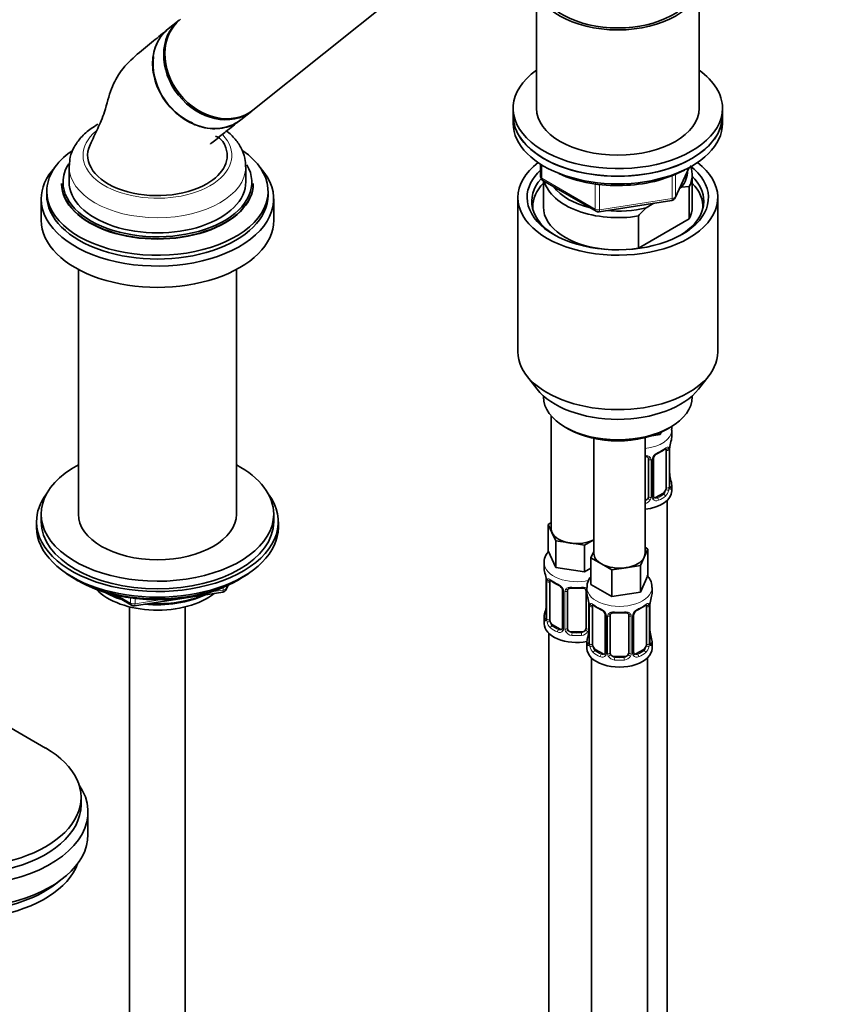
# Model space of a CAD drawing. Units: millimetres. Extents: x 0 to 2447, y 0 to 2755.
# Drawn here: x 1989 to 2167, y 638 to 850 of the extents above; entities that cross this region are included whole.
import ezdxf
from ezdxf import colors
from ezdxf.entities.mleader import LeaderData, LeaderLine
from ezdxf.math import Vec2, Vec3

# ---------------------------------------------------------------- set-up
doc = ezdxf.new("R2010")
doc.units = ezdxf.units.MM
doc.layers.add('DV6_Défaut', color=7, linetype='Continuous')
doc.layers.add('Défaut', color=7, linetype='Continuous')

# ---------------------------------------------------------------- blocks, each defined once
blk = doc.blocks.new('_DOT')
at = {"color": 0}
blk.add_line((0, 0), (-1, 0), dxfattribs=at)
at = {"color": 0, "const_width": 0.333}
blk.add_lwpolyline([(-0.1665, 0, 1), (0.1665, 0, 1)], format="xyb", close=True, dxfattribs=at)
blk = doc.blocks.new('SE5')
at = {"layer": 'DV6_Défaut', "color": 7, "linetype": 'Continuous', "lineweight": 35}
for p, q in [((2038.71, 830.59), (2092.01, 873.16)), ((2099.65, 857.91), (2099.65, 830.97)), ((2134.65, 830.97), (2134.65, 857.91)), ((2022.84, 849.9), (2020.47, 848.02)), ((2036.08, 828.48), (2038.44, 830.37)), ((2094.65, 830.97), (2094.65, 829.34)), ((2139.65, 829.34), (2139.65, 830.97)), ((2094.65, 829.34), (2094.65, 827.7)), ((2139.65, 827.7), (2139.65, 829.34)), ((1999.16, 818.4), (1999.16, 815.13)), ((2037.16, 815.13), (2037.16, 818.4)), ((2100.54, 818.94), (2100.54, 816.31)), ((2129.49, 811.7), (2132.51, 818.21)), ((2101.04, 815.44), (2112.47, 808.84)), ((2101.15, 815.37), (2101.15, 809.74)), ((2133.15, 809.74), (2133.15, 816.68)), ((1994.36, 813.09), (1994.36, 812.27)), ((1997.56, 814.8), (1997.56, 814.72)), ((2038.76, 814.72), (2038.76, 814.8)), ((2041.96, 812.27), (2041.96, 813.09)), ((2130.86, 813.98), (2130.44, 813.73)), ((2132.53, 814.13), (2130.86, 813.98)), ((2132.53, 807.19), (2132.53, 814.13)), ((1993.16, 811.46), (1993.16, 806.88)), ((2043.16, 806.88), (2043.16, 811.46)), ((2095.65, 811.78), (2095.65, 778.57)), ((2113.12, 808.72), (2128.74, 811.13)), ((2138.65, 778.57), (2138.65, 811.78)), ((2124.9, 810.54), (2123.25, 809.58)), ((2121.58, 807.8), (2121.58, 800.86)), ((2121.58, 800.86), (2132.53, 807.19)), ((2001.16, 796.3), (2001.16, 743.69)), ((2035.16, 743.69), (2035.16, 796.3)), ((1838.55, 783.2), (1994.12, 693.39)), ((2097.53, 773.51), (2099.81, 770.56)), ((2134.5, 770.56), (2136.78, 773.51)), ((2101.15, 769.12), (2101.15, 768.92)), ((2133.15, 768.92), (2133.15, 769.12)), ((2102.82, 764.82), (2102.82, 740.54)), ((2105.84, 762.38), (2106.55, 761.98)), ((2127.76, 761.98), (2128.47, 762.38)), ((2126.24, 760.81), (2124.46, 760.54)), ((2126.47, 761.31), (2126.24, 760.81)), ((2126.24, 761.21), (2126.24, 760.81)), ((2128.75, 760.27), (2128.75, 761.77)), ((2112.01, 759.96), (2112.01, 735.24)), ((2123.01, 735.24), (2123.01, 760.13)), ((2127.55, 757.41), (2127.55, 749.35)), ((2128.3, 749.68), (2128.3, 757.74)), ((2123.75, 755.54), (2123.75, 747.48)), ((2124.8, 747.57), (2124.8, 755.63)), ((2128.35, 751.93), (2128.34, 751.99)), ((2128.75, 748.71), (2128.75, 749.92)), ((2126.84, 748.12), (2125.43, 747.3)), ((2127.75, 521.72), (2127.75, 746.63)), ((1993.16, 743.69), (1993.16, 742.05)), ((2043.16, 742.05), (2043.16, 743.69)), ((1992.16, 742.05), (1992.16, 740.83)), ((2044.16, 740.83), (2044.16, 742.05)), ((2102.18, 741.49), (2102.82, 741.86)), ((2103, 739.72), (2102.18, 741.49)), ((2102.18, 741.49), (2102.18, 735.78)), ((2103.82, 737.95), (2103, 739.72)), ((2106.89, 737.48), (2103.82, 737.95)), ((2103.82, 737.95), (2103.82, 732.23)), ((2109.96, 737), (2106.89, 737.48)), ((2112.01, 738.18), (2109.96, 737)), ((2109.96, 737), (2109.96, 731.29)), ((2103.82, 732.23), (2102.18, 735.78)), ((2111.37, 734.29), (2112.01, 735.65)), ((2123.64, 736.18), (2122.82, 734.41)), ((2123.01, 736.55), (2123.64, 736.18)), ((2123.64, 736.18), (2123.64, 730.47)), ((2101.32, 733.19), (2101.32, 731.95)), ((2113.62, 732.99), (2111.37, 734.29)), ((2111.37, 734.29), (2111.37, 728.57)), ((2115.86, 731.69), (2113.62, 732.99)), ((2122, 732.64), (2118.93, 732.17)), ((2122.82, 734.41), (2122, 732.64)), ((2122, 732.64), (2122, 726.93)), ((2109.96, 731.29), (2103.82, 732.23)), ((2111.37, 732.1), (2109.96, 731.29)), ((2118.93, 732.17), (2115.86, 731.69)), ((2115.86, 731.69), (2115.86, 725.98)), ((2000.48, 729.68), (2001.08, 729.33)), ((2035.24, 729.33), (2035.84, 729.68)), ((2101.72, 729.93), (2101.72, 729.87)), ((2101.77, 729.42), (2101.77, 721.36)), ((2102.52, 721.03), (2102.52, 729.09)), ((2115.86, 725.98), (2111.37, 728.57)), ((2123.64, 730.47), (2122, 726.93)), ((2008.67, 726.37), (2012.58, 724.12)), ((2013.23, 723.99), (2032.19, 726.93)), ((2032.95, 727.49), (2033.34, 728.35)), ((2105.26, 727.32), (2105.26, 719.25)), ((2106.32, 719.16), (2106.32, 727.23)), ((2110.32, 727.23), (2110.32, 719.16)), ((2110.51, 727.89), (2110.51, 726.64)), ((2122, 726.93), (2115.86, 725.98)), ((2124.51, 726.64), (2124.51, 727.89)), ((2110.91, 724.63), (2110.92, 724.57)), ((2012.16, 723.75), (2012.16, 183.08)), ((2024.16, 183.08), (2024.16, 723.75)), ((2110.96, 724.12), (2110.96, 716.05)), ((2111.71, 715.72), (2111.71, 723.78)), ((2123.31, 723.78), (2123.31, 715.72)), ((2124.06, 716.05), (2124.06, 724.12)), ((2101.32, 721.6), (2101.32, 720.13)), ((2114.45, 722.01), (2114.45, 713.95)), ((2115.51, 713.86), (2115.51, 721.92)), ((2119.51, 721.92), (2119.51, 713.86)), ((2120.56, 713.95), (2120.56, 722.01)), ((2102.32, 718.05), (2102.32, 471.92)), ((2104.64, 718.99), (2103.22, 719.8)), ((2109.32, 718.35), (2107.32, 718.35)), ((2124.11, 718.31), (2124.1, 718.37)), ((2110.51, 716.29), (2110.51, 714.82)), ((2124.51, 714.82), (2124.51, 716.29)), ((2113.83, 713.68), (2112.42, 714.5)), ((2122.6, 714.5), (2121.18, 713.68)), ((2111.51, 712.74), (2111.51, 466.61)), ((2118.51, 713.04), (2116.51, 713.04)), ((2123.51, 466.61), (2123.51, 712.74)), ((2001.73, 681.14), (2001.73, 682.78)), ((2003.23, 674.77), (2003.23, 679.67)), ((1996.35, 664.19), (1997.71, 665.23))]:
    blk.add_line(p, q, dxfattribs=at)
at = {"layer": 'DV6_Défaut', "color": 7, "linetype": 'Continuous', "lineweight": 18}
for p, q in [((2100.83, 818.76), (2100.83, 815.9)), ((2129.55, 811.97), (2132.42, 818.16)), ((2100.83, 815.9), (2112.26, 809.3)), ((2128.84, 811.56), (2128.84, 816.48)), ((2129.55, 816.79), (2129.55, 811.97)), ((2112.26, 809.3), (2112.26, 814.73)), ((2113.23, 814.58), (2113.23, 809.15)), ((2113.23, 809.15), (2128.84, 811.56)), ((2128.16, 757.5), (2128.16, 749.44)), ((2128.27, 749.59), (2128.27, 757.66)), ((2124.29, 755.36), (2124.29, 747.29)), ((2124.56, 747.36), (2124.56, 755.42)), ((2126.84, 748.12), (2127.07, 747.99)), ((2125.43, 747.3), (2125.66, 747.17)), ((2101.79, 729.34), (2101.79, 721.28)), ((2101.91, 721.12), (2101.91, 729.18)), ((2029.77, 726.97), (2032.3, 727.36)), ((2032.3, 727.36), (2032.3, 727.89)), ((2033.01, 727.77), (2033.26, 728.31)), ((2033.01, 728.2), (2033.01, 727.77)), ((2105.5, 727.11), (2105.5, 719.04)), ((2105.77, 718.98), (2105.77, 727.04)), ((2009.65, 726.14), (2012.37, 724.57)), ((2012.37, 724.57), (2012.37, 725.66)), ((2013.34, 725.53), (2013.34, 724.42)), ((2013.34, 724.42), (2018.7, 725.25)), ((2110.86, 724.97), (2110.86, 718.98)), ((2110.99, 724.03), (2110.99, 715.97)), ((2111.1, 715.81), (2111.1, 723.87)), ((2123.92, 723.87), (2123.92, 715.81)), ((2124.03, 715.97), (2124.03, 724.03)), ((2114.69, 721.8), (2114.69, 713.74)), ((2114.97, 713.67), (2114.97, 721.73)), ((2120.05, 721.73), (2120.05, 713.67)), ((2120.32, 713.74), (2120.32, 721.8)), ((2103.22, 719.8), (2103, 719.67)), ((2104.64, 718.99), (2104.41, 718.86)), ((2107.32, 718.35), (2107.32, 718.16)), ((2109.32, 718.35), (2109.32, 718.16)), ((2112.42, 714.5), (2112.19, 714.36)), ((2113.83, 713.68), (2113.6, 713.55)), ((2121.18, 713.68), (2121.41, 713.55)), ((2122.6, 714.5), (2122.83, 714.36)), ((2116.51, 713.04), (2116.51, 712.85)), ((2118.51, 713.04), (2118.51, 712.85))]:
    blk.add_line(p, q, dxfattribs=at)
at = {"layer": 'DV6_Défaut', "color": 7, "linetype": 'Continuous', "lineweight": 35}
for centre, radius, start, end in [((2118.04, 843.46), 29.07, 270.2343, 297.507), ((2101.54, 816.31), 1, 180, 240), ((2116.62, 844.4), 30.06, 246.111, 272.9241), ((2128.59, 812.12), 1, 278.794, 335.1039), ((2112.97, 809.71), 1, 240, 278.794), ((2148.66, 784.08), 36.01, 134.9, 138.7843), ((2130.97, 757.74), 2.67, 168.932, 179.9375), ((2142.92, 755.46), 14.86, 163.606, 169.2521), ((2125.47, 755.64), 0.667, 148.6067, 180.2877), ((2126.51, 755.16), 1.81, 112.8086, 152.8397), ((2123.28, 762.94), 6.62, 292.4857, 307.5844), ((2123.46, 755.63), 0.279, 347.4178, 41.0384), ((2130.43, 752.39), 2.12, 178.7785, 190.8011), ((2142.92, 754.72), 14.86, 190.7479, 196.394), ((2129.37, 749.6), 1.07, 175.8806, 178.2217), ((2129.27, 749.63), 0.966, 179.2798, 194.3041), ((2125.09, 747.52), 0.277, 168.7827, 220.2984), ((2087.14, 727.14), 14.86, 10.7478, 16.3941), ((2099.64, 729.48), 2.12, 358.7776, 10.7996), ((2106.81, 734.66), 6.66, 232.4652, 247.4647), ((2103.54, 726.8), 1.84, 28.0921, 67.2403), ((2032.04, 727.92), 1, 278.794, 335.1039), ((2104.61, 727.33), 0.654, 359.0726, 31.3054), ((2108.32, 739.59), 11.85, 264.9868, 275.0132), ((2110.03, 727.31), 0.279, 347.4178, 41.0384), ((2096.34, 721.84), 14.86, 10.7478, 16.3941), ((2108.83, 724.17), 2.12, 358.7776, 10.7996), ((2126.73, 724.11), 2.67, 168.932, 179.9375), ((2138.68, 721.84), 14.86, 163.606, 169.2521), ((2013.08, 724.98), 1, 240, 278.794), ((2087.14, 726.41), 14.86, 343.6059, 349.2522), ((2099.1, 724.13), 2.67, 348.931, 359.9369), ((2116, 729.36), 6.66, 232.4652, 247.4647), ((2112.74, 721.5), 1.84, 28.0921, 67.2403), ((2113.8, 722.02), 0.654, 359.0726, 31.3054), ((2117.51, 734.28), 11.85, 264.9868, 275.0132), ((2119.22, 722), 0.279, 347.4178, 41.0384), ((2121.23, 722.01), 0.667, 148.6067, 180.2877), ((2122.27, 721.54), 1.81, 112.8086, 152.8397), ((2119.04, 729.32), 6.62, 292.4857, 307.5844), ((2100.77, 721.32), 0.997, 345.5609, 2.5986), ((2105.04, 719.08), 0.165, 277.5352, 340.7121), ((2096.34, 721.1), 14.86, 343.6059, 349.2522), ((2108.29, 718.82), 2.67, 348.931, 359.9369), ((2126.18, 718.77), 2.12, 178.7785, 190.8011), ((2138.68, 721.1), 14.86, 190.7479, 196.394), ((2109.96, 716.01), 0.997, 345.5609, 2.5986), ((2125.13, 715.98), 1.07, 175.8806, 178.2217), ((2125.02, 716), 0.966, 179.2798, 194.3041), ((2114.23, 713.77), 0.165, 277.5352, 340.7121), ((2120.84, 713.9), 0.277, 168.7827, 220.2984)]:
    blk.add_arc(centre, radius, start, end, dxfattribs=at)
at = {"layer": 'DV6_Défaut', "color": 7, "linetype": 'Continuous', "lineweight": 18}
for centre, radius, start, end in [((2131.82, 757.62), 3.55, 170.0079, 179.3454), ((2125.73, 755.4), 1.16, 151.7186, 178.9861), ((2126.87, 754.71), 2.5, 113.0004, 150.18), ((2127.06, 757.54), 1.1, 357.6841, 19.526), ((2123.51, 755.37), 0.785, 359.1311, 35.0336), ((2129.56, 749.55), 1.29, 178.1771, 196.676), ((2125.81, 749.21), 2.32, 313.1842, 351.2464), ((2125.27, 749.46), 2.89, 348.0493, 359.4931), ((2122.58, 747.67), 1.2, 291.0983, 333.3802), ((2122.66, 747.64), 1.72, 281.6099, 329.7127), ((2123.19, 747.31), 1.1, 330.5042, 359.168), ((2125.34, 747.35), 0.779, 178.9659, 214.7127), ((2125.45, 747.52), 0.972, 219.7872, 297.134), ((2125.37, 747.85), 0.735, 240.7157, 292.8078), ((2098.24, 729.3), 3.55, 0.6583, 9.9884), ((2103.01, 729.23), 1.11, 160.4927, 182.2972), ((2103.2, 726.4), 2.5, 29.8198, 66.9998), ((2104.34, 727.09), 1.16, 1.0203, 28.275), ((2106.56, 727.05), 0.785, 144.9712, 180.8641), ((2107.43, 723.99), 3.55, 0.6583, 9.9884), ((2112.2, 723.92), 1.11, 160.4927, 182.2972), ((2122.81, 723.92), 1.1, 357.6841, 19.526), ((2127.58, 723.99), 3.55, 170.0079, 179.3454), ((2112.39, 721.09), 2.5, 29.8198, 66.9998), ((2113.53, 721.78), 1.16, 1.0203, 28.275), ((2115.75, 721.75), 0.785, 144.9712, 180.8641), ((2119.26, 721.75), 0.785, 359.1311, 35.0336), ((2121.48, 721.78), 1.16, 151.7186, 178.9861), ((2122.63, 721.09), 2.5, 113.0004, 150.18), ((2100.5, 721.24), 1.29, 343.3385, 1.8084), ((2104.8, 721.14), 2.89, 180.5093, 191.9483), ((2104.26, 720.9), 2.32, 188.7542, 226.8152), ((2104.62, 719.21), 0.972, 242.8666, 320.2121), ((2104.69, 719.55), 0.746, 247.8303, 300.2938), ((2104.72, 719.03), 0.779, 325.2937, 1.0277), ((2106.87, 718.99), 1.1, 180.837, 209.4908), ((2107.4, 719.32), 1.72, 210.2871, 265.0453), ((2107.49, 719.36), 1.21, 206.8319, 261.5389), ((2109.14, 719.35), 1.2, 278.249, 333.3802), ((2109.23, 719.32), 1.72, 274.9548, 329.7127), ((2109.76, 718.99), 1.1, 330.5042, 359.168), ((2109.69, 715.93), 1.29, 343.3385, 1.8084), ((2113.99, 715.84), 2.89, 180.5093, 191.9483), ((2121.02, 715.84), 2.89, 348.0493, 359.4931), ((2125.32, 715.93), 1.29, 178.1771, 196.676), ((2113.45, 715.59), 2.32, 188.7542, 226.8152), ((2113.88, 714.24), 0.746, 247.8303, 300.2938), ((2113.91, 713.72), 0.779, 325.2937, 1.0277), ((2116.06, 713.69), 1.1, 180.837, 209.4908), ((2118.95, 713.69), 1.1, 330.5042, 359.168), ((2121.1, 713.72), 0.779, 178.9659, 214.7127), ((2121.13, 714.23), 0.735, 240.7157, 292.8078), ((2121.57, 715.59), 2.32, 313.1842, 351.2464), ((2113.81, 713.9), 0.972, 242.8666, 320.2121), ((2116.6, 714.02), 1.72, 210.2871, 265.0453), ((2116.69, 714.05), 1.21, 206.8319, 261.5389), ((2118.34, 714.04), 1.2, 278.249, 333.3802), ((2118.42, 714.02), 1.72, 274.9548, 329.7127), ((2121.21, 713.9), 0.972, 219.7872, 297.134)]:
    blk.add_arc(centre, radius, start, end, dxfattribs=at)
at = {"layer": 'DV6_Défaut', "color": 7, "linetype": 'Continuous', "lineweight": 35}
for centre, major_axis, ratio, start_param, end_param in [((2117.15, 857.91), (17.5, 0), 0.57735, 3.141593, 6.283185), ((2117.15, 857.91), (16.75, 0), 0.57735, 3.218183, 6.206595), ((2030.64, 840.13), (7.8, -9.77), 0.81339, 3.141593, 6.283185), ((2030.91, 840.35), (7.8, -9.77), 0.81339, 3.141593, 6.283185), ((2028.28, 838.25), (-7.8, 9.77), 0.81339, 0, 3.141593), ((2028.19, 838.18), (7.68, -9.61), 0.81339, 3.78776, 5.282448), ((2117.15, 830.97), (22.5, 0), 0.57735, 2.461919, 6.283185), ((2117.15, 830.97), (22.5, 0), 0.57735, 0, 0.679674), ((2117.15, 830.97), (17.5, 0), 0.57735, 3.141593, 6.283185), ((2117.15, 829.34), (22.5, 0), 0.57735, 3.141593, 6.283185), ((2117.15, 829.34), (-22.5, 0), 0.57735, 0, 3.141593), ((2117.15, 827.7), (-22.5, 0), 0.57735, 0, 3.141593), ((2018.16, 813.09), (-23.8, 0), 0.57735, 5.593579, 6.283185), ((2018.16, 813.09), (-23.8, 0), 0.57735, 0, 3.829598), ((2018.16, 820.84), (15, 0), 0.57735, 2.878046, 5.497787), ((2018.16, 820.84), (-15, 0), 0.57735, 2.356194, 3.396059), ((2018.16, 811.46), (-25, 0), 0.57735, 5.793158, 6.283185), ((2018.16, 811.46), (-25, 0), 0.57735, 0, 3.63162), ((2018.16, 815.05), (-20.3, 0), 0.57735, 5.935442, 6.283185), ((2018.16, 815.05), (-20.3, 0), 0.57735, 0, 3.467119), ((2018.16, 818.4), (-19, 0), 0.57735, 6.259977, 6.283185), ((2117.15, 811.78), (-21.5, 0), 0.57735, 5.634393, 6.283185), ((2117.15, 811.78), (-21.5, 0), 0.57735, 0, 3.790385), ((2117.15, 811.78), (-19.5, 0), 0.57735, 0, 3.790727), ((2117.15, 811.78), (-19.5, 0), 0.57735, 5.732278, 6.283185), ((2117.15, 817.5), (-15, 0), 0.57735, 2.723403, 3.134557), ((2117.15, 816.68), (-16, 0), 0.57735, 2.861555, 3.335229), ((2117.15, 810.97), (18.5, 0), 0.57735, 2.670494, 3.900316), ((2117.15, 816.68), (16, 0), 0.57735, 3.295483, 4.992427), ((2117.15, 810.97), (18.5, 0), 0.57735, 0, 0.525915), ((2018.16, 814.8), (-20.6, 0), 0.57735, 0, 3.141593), ((2018.16, 814.72), (-20.6, 0), 0.57735, 0, 3.141593), ((2018.16, 815.13), (-19, 0), 0.57735, 0, 3.141593), ((2117.15, 809.74), (-18.3, 0), 0.57735, 5.776416, 6.283185), ((2117.15, 817.5), (15, 0), 0.57735, 3.544169, 4.309813), ((2117.15, 809.74), (-18.3, 0), 0.57735, 3.104748, 3.648362), ((2018.16, 812.27), (-23.8, 0), 0.57735, 0, 3.141593), ((2117.15, 810.97), (18.5, 0), 0.57735, 5.524462, 6.283185), ((2117.15, 809.74), (-18.3, 0), 0.57735, 0, 0.036845), ((2117.15, 809.74), (16, 0), 0.57735, 3.141593, 4.555639), ((2117.15, 817.5), (15, 0), 0.57735, 4.545696, 5.130579), ((2117.15, 809.74), (-16, 0), 0.57735, 2.861555, 3.141593), ((2018.16, 806.88), (-25, 0), 0.57735, 0, 3.141593), ((2117.15, 809.74), (16, 0), 0.57735, 4.869139, 4.992427), ((2117.15, 778.57), (-21.5, 0), 0.57735, 0, 3.141593), ((2117.15, 775.04), (19, 0), 0.57735, 3.562127, 5.862651), ((2117.15, 768.92), (16, 0), 0.57735, 3.141593, 6.283185), ((2117.15, 768.1), (-15, 0), 0.57735, 0.785398, 2.356194), ((2121.75, 760.27), (-7, 0), 0.57735, 2.989492, 3.141593), ((2127.95, 758.31), (-0.395, 0.063), 0.166114, 2.853764, 3.184441), ((2125.66, 757.19), (-0.156, 0.368), 0.483207, 3.140226, 3.992305), ((2126.84, 757), (0.5, 0.866), 0.57735, 5.497787, 5.9443), ((2018.16, 743.69), (25, 0), 0.57735, 2.318559, 6.283185), ((2018.16, 743.69), (25, 0), 0.57735, 0, 0.823034), ((2121.75, 749.92), (-7, 0), 0.57735, 2.989492, 3.293694), ((2018.16, 742.05), (-26, 0), 0.57735, 5.870417, 6.283185), ((2018.16, 742.05), (-26, 0), 0.57735, 0, 3.554361), ((2121.75, 748.71), (-7, 0), 0.57735, 1.751399, 3.141593), ((2122.75, 747.48), (1, 0), 0.816497, 5.836672, 6.283185), ((2126.84, 748.94), (0.5, 0.866), 0.57735, 3.926991, 5.051274), ((2126.84, 748.94), (0.5, 0.866), 0.57735, 5.051274, 5.497787), ((2122.75, 747.48), (1, 0), 0.816497, 4.972677, 5.836672), ((2125.43, 748.12), (0.5, 0.866), 0.57735, 3.141593, 3.926991), ((2018.16, 743.69), (17, 0), 0.57735, 3.141593, 6.283185), ((2018.16, 742.05), (25, 0), 0.57735, 3.141593, 6.283185), ((2018.16, 740.83), (-26, 0), 0.57735, 0, 3.141593), ((2108.32, 740.54), (5.5, 0), 0.57735, 3.141593, 3.403392), ((2108.32, 740.54), (-5.5, 0), 0.57735, 0.261799, 1.308997), ((2108.32, 740.54), (5.5, 0), 0.57735, 4.45059, 5.448409), ((2117.51, 735.24), (5.5, 0), 0.57735, 3.141593, 3.926991), ((2117.51, 735.24), (-5.5, 0), 0.57735, 2.879793, 3.141593), ((2117.51, 735.24), (5.5, 0), 0.57735, 3.926991, 4.974188), ((2117.51, 735.24), (5.5, 0), 0.57735, 4.974188, 6.021386), ((2018.16, 739.89), (25, 0), 0.57735, 3.775682, 5.649096), ((2108.32, 731.95), (7, 0), 0.57735, 3.141593, 3.293694), ((2018.16, 739.2), (24.15, 0), 0.57735, 3.926991, 5.497787), ((2102.12, 729.99), (0.395, 0.063), 0.166114, 3.104113, 3.429422), ((2102.17, 729.42), (0.4, 0), 0.57735, 3.110268, 3.141591), ((2103.22, 728.68), (-0.5, 0.866), 0.57735, 0.338885, 0.785398), ((2104.41, 728.88), (0.156, 0.368), 0.483207, 3.141094, 3.174408), ((2018.16, 731.68), (-15, 0), 0.57735, 0.505841, 2.520403), ((2018.16, 733.48), (-16.09, 0), 0.57735, 0.785398, 1.076804), ((2018.16, 734.22), (-17, 0), 0.57735, 0.850392, 1.068867), ((2018.16, 733.48), (-16.09, 0), 0.57735, 1.397728, 2.267463), ((2018.16, 734.22), (-17, 0), 0.57735, 1.46012, 2.205071), ((2107.32, 727.23), (-1, 0), 0.816497, 6.156042, 6.283185), ((2117.51, 726.64), (7, 0), 0.57735, 3.141593, 3.293694), ((2117.51, 726.64), (-7, 0), 0.57735, 2.989492, 3.141593), ((2111.31, 724.69), (0.395, 0.063), 0.166114, 3.104113, 3.429422), ((2123.71, 724.69), (-0.395, 0.063), 0.166114, 2.853764, 3.184441), ((2108.32, 721.6), (7, 0), 0.57735, 2.989492, 3.293694), ((2111.36, 724.12), (0.4, 0), 0.57735, 3.110268, 3.141591), ((2112.42, 723.38), (-0.5, 0.866), 0.57735, 0.338885, 0.785398), ((2113.6, 723.57), (0.156, 0.368), 0.483207, 2.29088, 3.174408), ((2116.51, 721.92), (-1, 0), 0.816497, 6.156042, 6.283185), ((2121.41, 723.57), (-0.156, 0.368), 0.483207, 3.140226, 3.992305), ((2122.6, 723.38), (0.5, 0.866), 0.57735, 5.497787, 5.9443), ((2108.32, 720.13), (-7, 0), 0.57735, 0, 1.889355), ((2103.22, 720.62), (-0.5, 0.866), 0.57735, 0.785398, 1.231911), ((2103.22, 720.62), (0.5, -0.866), 0.57735, 4.373504, 5.497787), ((2104.64, 719.8), (-0.5, 0.866), 0.57735, 2.356194, 3.141593), ((2107.32, 719.16), (1, 0), 0.816497, 3.141593, 3.588106), ((2107.32, 719.16), (-1, 0), 0.816497, 0.446513, 1.570796), ((2109.32, 719.16), (1, 0), 0.816497, 4.712389, 5.836672), ((2109.32, 719.16), (1, 0), 0.816497, 5.836672, 6.283185), ((2117.51, 716.29), (7, 0), 0.57735, 2.989492, 3.293694), ((2112.42, 715.31), (-0.5, 0.866), 0.57735, 0.785398, 1.231911), ((2122.6, 715.31), (0.5, 0.866), 0.57735, 5.051274, 5.497787), ((2117.51, 716.29), (-7, 0), 0.57735, 2.989492, 3.293694), ((2117.51, 714.82), (-7, 0), 0.57735, 0, 3.141593), ((2112.42, 715.31), (0.5, -0.866), 0.57735, 4.373504, 5.497787), ((2113.83, 714.5), (-0.5, 0.866), 0.57735, 2.356194, 3.141593), ((2116.51, 713.86), (1, 0), 0.816497, 3.141593, 3.588106), ((2118.51, 713.86), (1, 0), 0.816497, 5.836672, 6.283185), ((2121.18, 714.5), (0.5, 0.866), 0.57735, 3.141593, 3.926991), ((2122.6, 715.31), (0.5, 0.866), 0.57735, 3.926991, 5.051274), ((2116.51, 713.86), (1, 0), 0.816497, 3.588106, 4.712389), ((2118.51, 713.86), (1, 0), 0.816497, 4.712389, 5.836672), ((1975.73, 682.78), (-26, 0), 0.57735, 0.785398, 3.926991), ((1975.73, 679.67), (-27.5, 0), 0.57735, 0.785398, 3.51976), ((1975.73, 681.14), (-26, 0), 0.57735, 0.785398, 3.141593), ((1975.73, 674.77), (-27.5, 0), 0.57735, 0.785398, 3.141593), ((1975.73, 671.51), (-25.8, 0), 0.57735, 0.785398, 2.939426), ((1975.73, 673.14), (-25.8, 0), 0.57735, 0.785398, 2.49679)]:
    blk.add_ellipse(centre, major_axis=major_axis, ratio=ratio, start_param=start_param, end_param=end_param, dxfattribs=at)
at = {"layer": 'DV6_Défaut', "color": 7, "linetype": 'Continuous', "lineweight": 18}
for centre, major_axis, ratio, start_param, end_param in [((2018.16, 820.84), (-16, 0), 0.57735, 5.687142, 6.283185), ((2018.16, 820.84), (-16, 0), 0.57735, 0, 3.642656), ((2018.16, 818.4), (-19, 0), 0.57735, 0, 3.138367), ((2101.54, 816.31), (1, 0), 0.57735, 3.141593, 3.926991), ((2101.54, 816.31), (0.5, 0.866), 0.57735, 2.356194, 3.141593), ((2128.59, 812.12), (-0.153, 0.988), 0.211325, 3.141593, 4.080475), ((2128.59, 812.12), (1, 0), 0.57735, 4.974188, 6.021386), ((2128.59, 812.12), (-0.907, 0.421), 0.788675, 3.141593, 3.492472), ((2112.97, 809.71), (-1, 0), 0.57735, 0.785398, 1.832596), ((2112.97, 809.71), (0.5, 0.866), 0.57735, 2.356194, 3.141593), ((2112.97, 809.71), (-0.153, 0.988), 0.211325, 3.141593, 4.080475), ((2121.75, 761.77), (-7, 0), 0.57735, 1.751399, 3.134505), ((2124.53, 756.16), (-0.359, 0.176), 0.358003, 2.226125, 3.177648), ((2121.75, 760.27), (7, 0), 0.57735, 5.345686, 5.649888), ((2127.07, 758.01), (-0.247, 0.314), 0.658162, 3.14103, 3.838456), ((2127.73, 758.01), (-0.373, -0.146), 0.85055, 0.542333, 2.42751), ((2127.79, 757.59), (-0.4, 0), 0.57735, 0.912181, 2.727841), ((2127.9, 757.74), (-0.4, 0), 0.57735, 2.769946, 3.146041), ((2124.01, 756.04), (0.332, 0.222), 0.641506, 3.149539, 4.695758), ((2124.15, 755.57), (-0.4, 0), 0.57735, 0.126783, 1.942443), ((2124.4, 755.63), (-0.4, 0), 0.57735, 1.984548, 3.144521), ((2127.95, 751.87), (-0.395, -0.063), 0.166114, 2.62932, 3.10028), ((2127.9, 749.68), (-0.4, 0), 0.57735, 2.769946, 3.141593), ((2128.27, 750.49), (-0.387, -0.103), 0.80707, 2.93051, 4.436462), ((2121.75, 750.24), (-6.6, 0), 0.57735, 3.017713, 3.265472), ((2128.27, 749.34), (0.387, -0.103), 0.80707, 0.211083, 1.711586), ((2124.15, 747.51), (0.4, 0), 0.57735, 3.268375, 5.084035), ((2124.4, 747.57), (-0.4, 0), 0.57735, 1.984548, 3.141593), ((2121.75, 750.24), (6.6, 0), 0.57735, 5.345686, 5.649888), ((2121.75, 749.92), (7, 0), 0.57735, 5.345686, 5.649888), ((2127.07, 747.66), (0.247, -0.314), 0.658162, 0.696863, 2.267659), ((2127.73, 748.96), (0.392, -0.078), 0.178244, 4.04041, 5.925586), ((2127.79, 749.53), (0.4, 0), 0.57735, 4.053773, 5.869434), ((2127.95, 749.26), (-0.381, -0.123), 0.86268, 2.555043, 3.151038), ((2124.01, 746.99), (0.355, -0.185), 0.387288, 3.415419, 5.300595), ((2124.53, 747.11), (-0.333, -0.222), 0.670791, 1.631109, 3.164911), ((2125.66, 746.85), (0.156, -0.368), 0.483207, 0.850713, 2.421509), ((2108.32, 733.19), (-7, 0), 0.57735, 0.002483, 1.960763), ((2102.17, 729.42), (0.4, 0), 0.57735, 3.141591, 3.513239), ((2102.27, 729.27), (0.4, 0), 0.57735, 3.555344, 5.371005), ((2102.33, 729.69), (0.373, -0.146), 0.85055, 3.855675, 5.740852), ((2108.32, 731.95), (-7, 0), 0.57735, 0.633297, 0.937499), ((2103, 729.69), (0.247, 0.314), 0.658162, 2.44473, 3.142172), ((2104.41, 728.88), (0.156, 0.368), 0.483207, 2.29088, 3.141094), ((2032.04, 727.92), (-0.153, 0.988), 0.211325, 3.141593, 4.080475), ((2032.04, 727.92), (1, 0), 0.57735, 4.974188, 6.021386), ((2032.04, 727.92), (-0.907, 0.421), 0.788675, 3.141593, 3.492472), ((2105.53, 727.85), (0.359, 0.176), 0.358003, 3.132047, 4.05706), ((2105.66, 727.32), (0.4, 0), 0.57735, 3.135137, 4.298637), ((2105.92, 727.26), (0.4, 0), 0.57735, 4.340743, 6.156403), ((2106.05, 727.72), (-0.332, 0.222), 0.641506, 1.587428, 3.145864), ((2108.32, 731.95), (-7, 0), 0.57735, 1.418695, 1.722897), ((2107.32, 728.18), (0.035, 0.398), 0.123712, 2.191761, 3.141526), ((2109.32, 728.18), (-0.035, 0.398), 0.123712, 3.141679, 4.091425), ((2110.58, 727.72), (0.332, 0.222), 0.641506, 3.149539, 4.111274), ((2110.71, 727.26), (-0.4, 0), 0.57735, 0.126783, 1.034445), ((2117.51, 727.89), (-7, 0), 0.57735, 0.001458, 3.1439), ((2013.08, 724.98), (-1, 0), 0.57735, 0.785398, 1.832596), ((2013.08, 724.98), (0.5, 0.866), 0.57735, 2.356194, 3.141593), ((2013.08, 724.98), (-0.153, 0.988), 0.211325, 3.141593, 4.080475), ((2111.52, 724.39), (0.373, -0.146), 0.85055, 3.855675, 5.740852), ((2117.51, 726.64), (-7, 0), 0.57735, 0.633297, 0.937499), ((2112.19, 724.39), (0.247, 0.314), 0.658162, 2.44473, 3.142172), ((2117.51, 726.64), (7, 0), 0.57735, 5.345686, 5.649888), ((2122.83, 724.39), (-0.247, 0.314), 0.658162, 3.14103, 3.838456), ((2123.49, 724.39), (-0.373, -0.146), 0.85055, 0.542333, 2.42751), ((2101.79, 722.18), (0.387, -0.103), 0.80707, 1.846723, 3.352676), ((2108.32, 721.93), (6.6, 0), 0.57735, 3.017713, 3.265472), ((2102.12, 723.56), (0.395, -0.063), 0.166114, 3.188685, 3.653865), ((2111.36, 724.12), (0.4, 0), 0.57735, 3.141591, 3.513239), ((2111.46, 723.97), (0.4, 0), 0.57735, 3.555344, 5.371005), ((2114.72, 722.54), (0.359, 0.176), 0.358003, 3.132047, 4.05706), ((2115.25, 722.41), (-0.332, 0.222), 0.641506, 1.587428, 3.145864), ((2117.51, 726.64), (-7, 0), 0.57735, 1.418695, 1.722897), ((2116.51, 722.88), (0.035, 0.398), 0.123712, 2.191761, 3.141526), ((2118.51, 722.88), (-0.035, 0.398), 0.123712, 3.141679, 4.091425), ((2119.77, 722.41), (0.332, 0.222), 0.641506, 3.149539, 4.695758), ((2120.29, 722.54), (-0.359, 0.176), 0.358003, 2.226125, 3.177648), ((2123.55, 723.97), (-0.4, 0), 0.57735, 0.912181, 2.727841), ((2123.66, 724.12), (-0.4, 0), 0.57735, 2.769946, 3.146041), ((2101.79, 721.02), (-0.387, -0.103), 0.80707, 4.501306, 6.072102), ((2102.12, 720.94), (0.381, -0.123), 0.86268, 3.140217, 3.728142), ((2102.17, 721.36), (0.4, 0), 0.57735, 3.141593, 3.513239), ((2102.27, 721.21), (-0.4, 0), 0.57735, 0.413752, 2.229412), ((2102.33, 720.64), (-0.392, -0.078), 0.178244, 0.357599, 2.242775), ((2114.85, 722.01), (0.4, 0), 0.57735, 3.135137, 4.298637), ((2115.11, 721.95), (0.4, 0), 0.57735, 4.340743, 6.156403), ((2119.9, 721.95), (-0.4, 0), 0.57735, 0.126783, 1.942443), ((2120.16, 722.01), (-0.4, 0), 0.57735, 1.984548, 3.144521), ((2103, 719.35), (-0.247, -0.314), 0.658162, 4.015526, 5.586322), ((2108.32, 721.6), (-7, 0), 0.57735, 0.633297, 0.937499), ((2108.32, 721.93), (-6.6, 0), 0.57735, 0.633297, 0.937499), ((2104.41, 718.53), (-0.156, -0.368), 0.483207, 3.861676, 5.432473), ((2105.53, 718.8), (0.333, -0.222), 0.670791, 3.124422, 4.652076), ((2105.66, 719.25), (0.4, 0), 0.57735, 3.141593, 4.298637), ((2105.92, 719.19), (-0.4, 0), 0.57735, 1.19915, 3.01481), ((2106.05, 718.67), (-0.355, -0.185), 0.387288, 0.98259, 2.867767), ((2107.32, 717.83), (-0.035, -0.398), 0.123712, 3.762557, 5.333353), ((2108.32, 721.93), (-6.6, 0), 0.57735, 1.418695, 1.722897), ((2109.32, 717.83), (0.035, -0.398), 0.123712, 0.949832, 2.520628), ((2110.58, 718.67), (0.355, -0.185), 0.387288, 3.415419, 5.300595), ((2110.71, 719.19), (0.4, 0), 0.57735, 3.268375, 5.084035), ((2111.31, 718.25), (0.395, -0.063), 0.166114, 3.188685, 3.653865), ((2123.71, 718.25), (-0.395, -0.063), 0.166114, 2.62932, 3.10028), ((2108.32, 721.6), (7, 0), 0.57735, 4.560288, 4.86449), ((2110.98, 716.87), (0.387, -0.103), 0.80707, 1.846723, 3.352676), ((2110.98, 715.72), (-0.387, -0.103), 0.80707, 4.501306, 6.072102), ((2117.51, 716.62), (6.6, 0), 0.57735, 3.017713, 3.265472), ((2111.31, 715.64), (0.381, -0.123), 0.86268, 3.140217, 3.728142), ((2111.36, 716.05), (0.4, 0), 0.57735, 3.141593, 3.513239), ((2111.46, 715.9), (-0.4, 0), 0.57735, 0.413752, 2.229412), ((2123.55, 715.9), (0.4, 0), 0.57735, 4.053773, 5.869434), ((2123.66, 716.05), (-0.4, 0), 0.57735, 2.769946, 3.141593), ((2124.03, 716.87), (-0.387, -0.103), 0.80707, 2.93051, 4.436462), ((2117.51, 716.62), (-6.6, 0), 0.57735, 3.017713, 3.265472), ((2124.03, 715.72), (0.387, -0.103), 0.80707, 0.211083, 1.711586), ((2123.71, 715.64), (-0.381, -0.123), 0.86268, 2.555043, 3.151038), ((2111.52, 715.34), (-0.392, -0.078), 0.178244, 0.357599, 2.242775), ((2112.19, 714.04), (-0.247, -0.314), 0.658162, 4.015526, 5.586322), ((2117.51, 716.29), (-7, 0), 0.57735, 0.633297, 0.937499), ((2117.51, 716.62), (-6.6, 0), 0.57735, 0.633297, 0.937499), ((2114.72, 713.49), (0.333, -0.222), 0.670791, 3.124422, 4.652076), ((2114.85, 713.95), (0.4, 0), 0.57735, 3.141593, 4.298637), ((2115.11, 713.89), (-0.4, 0), 0.57735, 1.19915, 3.01481), ((2119.9, 713.89), (0.4, 0), 0.57735, 3.268375, 5.084035), ((2120.16, 713.95), (-0.4, 0), 0.57735, 1.984548, 3.141593), ((2120.29, 713.49), (-0.333, -0.222), 0.670791, 1.631109, 3.164911), ((2117.51, 716.62), (6.6, 0), 0.57735, 5.345686, 5.649888), ((2117.51, 716.29), (7, 0), 0.57735, 5.345686, 5.649888), ((2122.83, 714.04), (0.247, -0.314), 0.658162, 0.696863, 2.267659), ((2123.49, 715.34), (0.392, -0.078), 0.178244, 4.04041, 5.925586), ((2113.6, 713.22), (-0.156, -0.368), 0.483207, 3.861676, 5.432473), ((2115.25, 713.36), (-0.355, -0.185), 0.387288, 0.98259, 2.867767), ((2116.51, 712.53), (-0.035, -0.398), 0.123712, 3.762557, 5.333353), ((2117.51, 716.29), (7, 0), 0.57735, 4.560288, 4.86449), ((2117.51, 716.62), (-6.6, 0), 0.57735, 1.418695, 1.722897), ((2118.51, 712.53), (0.035, -0.398), 0.123712, 0.949832, 2.520628), ((2119.77, 713.36), (0.355, -0.185), 0.387288, 3.415419, 5.300595), ((2121.41, 713.22), (0.156, -0.368), 0.483207, 0.850713, 2.421509)]:
    blk.add_ellipse(centre, major_axis=major_axis, ratio=ratio, start_param=start_param, end_param=end_param, dxfattribs=at)
at = {"layer": 'DV6_Défaut', "color": 7, "linetype": 'Continuous', "lineweight": 35}
for points, knots in [([(2020.5, 848.03), (2019.33, 847.09), (2017.26, 845.4), (2013.7, 842.53), (2010.42, 839.48), (2008.08, 835.18), (2007.15, 831.31), (2006.17, 828.36), (2005.31, 826.64), (2004.5, 824.86), (2003.98, 823.76), (2003.67, 823.09)], [0, 0, 0, 0, 0.149343, 0.313143, 0.490834, 0.634555, 0.788198, 0.845088, 0.895097, 0.946762, 1, 1, 1, 1]), ([(2020.36, 847.92), (2019.66, 847.35), (2019.06, 846.67), (2017.85, 844.76), (2017.38, 843.42), (2017.02, 840.55), (2017.12, 839.01), (2017.88, 836), (2018.54, 834.5), (2020.3, 831.78), (2021.41, 830.55), (2023.92, 828.53), (2025.3, 827.74), (2028.2, 826.72), (2029.66, 826.5), (2031.77, 826.62), (2032.45, 826.73), (2033.75, 827.11), (2034.38, 827.37), (2035.3, 827.91), (2035.64, 828.13), (2035.95, 828.39)], [0, 0, 0, 0, 0.085005, 0.085005, 0.210278, 0.210278, 0.335551, 0.335551, 0.460824, 0.460824, 0.586097, 0.586097, 0.71137, 0.71137, 0.836643, 0.836643, 0.89928, 0.89928, 0.961916, 0.961916, 1, 1, 1, 1]), ([(2029.54, 823.26), (2029.54, 823.26), (2029.55, 823.27), (2029.8, 823.47), (2031.06, 824.5), (2033.13, 826.15), (2034.81, 827.49), (2035.94, 828.38)], [0, 0, 0, 0, 0.0057123, 0.0485322, 0.2250195, 0.5609718, 1, 1, 1, 1]), ([(2005.35, 827.53), (2004.82, 827.21), (2003.55, 826.41), (2001.69, 824.77), (2000.21, 822.7), (1999.33, 820.62), (1999.27, 819.36), (1999.24, 818.73)], [0, 0, 0, 0, 0.137055, 0.394457, 0.620918, 0.837733, 1, 1, 1, 1]), ([(2037.07, 818.34), (2037.09, 818.83), (2037.13, 819.99), (2036.45, 822.01), (2035.18, 824.11), (2033.9, 825.41), (2033.13, 826.04), (2033.07, 826.1)], [0, 0, 0, 0, 0.15251, 0.421741, 0.692191, 0.973402, 1, 1, 1, 1]), ([(2032.65, 823.09), (2032.35, 823.61), (2032, 824.19), (2031.09, 824.78), (2030.74, 824.94), (2030.64, 824.95)], [0, 0, 0, 0, 0.619171, 0.852803, 1, 1, 1, 1]), ([(2128.7, 761.73), (2128.72, 761.84), (2128.76, 762.1), (2128.73, 762.36), (2128.7, 762.52)], [0, 0, 0, 0, 0.4018639, 1, 1, 1, 1]), ([(2123.01, 756.11), (2123.12, 756.1), (2123.34, 756.06), (2123.58, 755.94), (2123.65, 755.85), (2123.68, 755.8)], [0, 0, 0, 0, 0.350268, 0.702937, 1, 1, 1, 1]), ([(2127.31, 757.69), (2127.35, 757.71), (2127.42, 757.77), (2127.49, 757.8), (2127.5, 757.8), (2127.5, 757.8)], [0, 0, 0, 0, 0.282149, 0.756171, 1, 1, 1, 1]), ([(2128.34, 749.36), (2128.34, 749.36), (2128.34, 749.37), (2128.33, 749.38), (2128.33, 749.39)], [0, 0, 0, 0, 0.565277, 1, 1, 1, 1]), ([(2102.21, 735.64), (2102.02, 735.4), (2101.58, 734.71), (2101.24, 733.8), (2101.34, 733.27), (2101.36, 733.19)], [0, 0, 0, 0, 0.347017, 0.916402, 1, 1, 1, 1]), ([(2124.44, 727.9), (2124.46, 728.09), (2124.52, 728.74), (2124.1, 729.71), (2123.61, 730.35), (2123.42, 730.57)], [0, 0, 0, 0, 0.182528, 0.710643, 1, 1, 1, 1]), ([(2102.57, 729.49), (2102.57, 729.49), (2102.57, 729.49), (2102.63, 729.47), (2102.71, 729.41), (2102.75, 729.38)], [0, 0, 0, 0, 0.137691, 0.593268, 1, 1, 1, 1]), ([(2111.32, 730.23), (2111.21, 730.08), (2110.82, 729.5), (2110.47, 728.67), (2110.56, 728.05), (2110.58, 727.88)], [0, 0, 0, 0, 0.207705, 0.811615, 1, 1, 1, 1]), ([(2106.39, 727.49), (2106.41, 727.53), (2106.46, 727.61), (2106.65, 727.72), (2106.96, 727.8), (2107.17, 727.79), (2107.28, 727.78)], [0, 0, 0, 0, 0.158105, 0.457465, 0.744183, 1, 1, 1, 1]), ([(2109.35, 727.77), (2109.43, 727.78), (2109.62, 727.8), (2109.91, 727.74), (2110.14, 727.63), (2110.21, 727.54), (2110.24, 727.49)], [0, 0, 0, 0, 0.174476, 0.466298, 0.755987, 1, 1, 1, 1]), ([(2111.76, 724.18), (2111.76, 724.18), (2111.76, 724.18), (2111.82, 724.16), (2111.9, 724.1), (2111.94, 724.07)], [0, 0, 0, 0, 0.137691, 0.593268, 1, 1, 1, 1]), ([(2123.07, 724.06), (2123.1, 724.09), (2123.18, 724.15), (2123.25, 724.18), (2123.26, 724.18), (2123.26, 724.18)], [0, 0, 0, 0, 0.282149, 0.756171, 1, 1, 1, 1]), ([(2115.59, 722.19), (2115.61, 722.22), (2115.66, 722.3), (2115.85, 722.41), (2116.15, 722.49), (2116.36, 722.48), (2116.47, 722.47)], [0, 0, 0, 0, 0.158105, 0.457465, 0.744183, 1, 1, 1, 1]), ([(2118.54, 722.47), (2118.62, 722.48), (2118.81, 722.49), (2119.1, 722.44), (2119.34, 722.32), (2119.4, 722.23), (2119.44, 722.18)], [0, 0, 0, 0, 0.174476, 0.466298, 0.755987, 1, 1, 1, 1]), ([(2101.74, 721.07), (2101.73, 721.07), (2101.73, 721.05), (2101.73, 721.05), (2101.73, 721.05)], [0, 0, 0, 0, 0.496086, 1, 1, 1, 1]), ([(2110.93, 715.77), (2110.93, 715.76), (2110.92, 715.74), (2110.92, 715.74), (2110.92, 715.74)], [0, 0, 0, 0, 0.496086, 1, 1, 1, 1]), ([(2124.1, 715.74), (2124.1, 715.74), (2124.09, 715.74), (2124.09, 715.76), (2124.09, 715.77)], [0, 0, 0, 0, 0.565277, 1, 1, 1, 1])]:
    blk.add_open_spline(points, degree=3, knots=knots, dxfattribs=at)
at = {"layer": 'DV6_Défaut', "color": 7, "linetype": 'Continuous', "lineweight": 18}
for points, knots in [([(2127.39, 757.87), (2127.48, 757.94), (2127.55, 757.99), (2127.7, 758.06), (2127.77, 758.09), (2127.89, 758.1), (2127.94, 758.08), (2128.03, 758.02), (2128.07, 757.98), (2128.1, 757.91)], [0, 0, 0, 0, 0.25, 0.25, 0.5, 0.5, 0.75, 0.75, 1, 1, 1, 1]), ([(2123.01, 756.28), (2123.08, 756.28), (2123.15, 756.28), (2123.35, 756.26), (2123.48, 756.23), (2123.71, 756.16), (2123.82, 756.11), (2124.01, 755.98), (2124.09, 755.91), (2124.15, 755.82)], [0, 0, 0, 0, 0.146405, 0.146405, 0.430936, 0.430936, 0.715468, 0.715468, 1, 1, 1, 1]), ([(2127.48, 757.72), (2127.46, 757.77), (2127.45, 757.8), (2127.42, 757.82), (2127.41, 757.83), (2127.41, 757.83)], [0, 0, 0, 0, 0.822502, 0.822502, 1, 1, 1, 1]), ([(2127.07, 747.99), (2127.12, 748.04), (2127.17, 748.1), (2127.26, 748.23), (2127.3, 748.31), (2127.4, 748.57), (2127.45, 748.76), (2127.48, 748.95)], [0, 0, 0, 0, 0.25, 0.25, 0.5, 0.5, 1, 1, 1, 1]), ([(2128.67, 749.3), (2128.65, 749.22), (2128.62, 749.16), (2128.57, 749.07), (2128.54, 749.04), (2128.47, 749.01), (2128.44, 749.02), (2128.38, 749.07), (2128.35, 749.12), (2128.33, 749.18)], [0, 0, 0, 0, 0.25, 0.25, 0.5, 0.5, 0.75, 0.75, 1, 1, 1, 1]), ([(2101.97, 729.6), (2102, 729.66), (2102.03, 729.71), (2102.12, 729.77), (2102.18, 729.78), (2102.3, 729.77), (2102.36, 729.75), (2102.51, 729.68), (2102.59, 729.62), (2102.67, 729.56)], [0, 0, 0, 0, 0.25, 0.25, 0.5, 0.5, 0.75, 0.75, 1, 1, 1, 1]), ([(2105.92, 727.5), (2105.98, 727.59), (2106.06, 727.67), (2106.25, 727.79), (2106.35, 727.84), (2106.59, 727.92), (2106.72, 727.94), (2106.98, 727.97), (2107.12, 727.97), (2107.25, 727.96)], [0, 0, 0, 0, 0.25, 0.25, 0.5, 0.5, 0.75, 0.75, 1, 1, 1, 1]), ([(2109.38, 727.96), (2109.52, 727.97), (2109.65, 727.97), (2109.91, 727.94), (2110.04, 727.92), (2110.28, 727.84), (2110.38, 727.79), (2110.49, 727.72), (2110.51, 727.71), (2110.53, 727.7)], [0, 0, 0, 0, 0.315264, 0.315264, 0.630529, 0.630529, 0.945793, 0.945793, 1, 1, 1, 1]), ([(2111.16, 724.29), (2111.19, 724.35), (2111.23, 724.4), (2111.32, 724.46), (2111.37, 724.47), (2111.49, 724.46), (2111.56, 724.44), (2111.7, 724.37), (2111.78, 724.32), (2111.87, 724.25)], [0, 0, 0, 0, 0.25, 0.25, 0.5, 0.5, 0.75, 0.75, 1, 1, 1, 1]), ([(2123.15, 724.25), (2123.23, 724.32), (2123.31, 724.37), (2123.46, 724.44), (2123.53, 724.46), (2123.65, 724.47), (2123.7, 724.46), (2123.79, 724.4), (2123.83, 724.35), (2123.85, 724.29)], [0, 0, 0, 0, 0.25, 0.25, 0.5, 0.5, 0.75, 0.75, 1, 1, 1, 1]), ([(2115.11, 722.2), (2115.17, 722.28), (2115.25, 722.36), (2115.44, 722.48), (2115.55, 722.53), (2115.78, 722.61), (2115.91, 722.63), (2116.17, 722.66), (2116.31, 722.66), (2116.45, 722.65)], [0, 0, 0, 0, 0.25, 0.25, 0.5, 0.5, 0.75, 0.75, 1, 1, 1, 1]), ([(2118.57, 722.65), (2118.71, 722.66), (2118.84, 722.66), (2119.11, 722.63), (2119.23, 722.61), (2119.47, 722.53), (2119.58, 722.48), (2119.76, 722.36), (2119.84, 722.28), (2119.91, 722.2)], [0, 0, 0, 0, 0.25, 0.25, 0.5, 0.5, 0.75, 0.75, 1, 1, 1, 1]), ([(2101.74, 720.86), (2101.72, 720.8), (2101.69, 720.76), (2101.63, 720.7), (2101.59, 720.7), (2101.53, 720.72), (2101.5, 720.75), (2101.44, 720.84), (2101.42, 720.91), (2101.4, 720.99)], [0, 0, 0, 0, 0.25, 0.25, 0.5, 0.5, 0.75, 0.75, 1, 1, 1, 1]), ([(2102.59, 720.64), (2102.6, 720.54), (2102.62, 720.44), (2102.67, 720.26), (2102.7, 720.17), (2102.8, 719.91), (2102.89, 719.77), (2103, 719.67)], [0, 0, 0, 0, 0.25, 0.25, 0.5, 0.5, 1, 1, 1, 1]), ([(2110.93, 715.56), (2110.91, 715.49), (2110.88, 715.45), (2110.82, 715.4), (2110.79, 715.39), (2110.72, 715.41), (2110.69, 715.44), (2110.64, 715.54), (2110.61, 715.6), (2110.59, 715.68)], [0, 0, 0, 0, 0.25, 0.25, 0.5, 0.5, 0.75, 0.75, 1, 1, 1, 1]), ([(2124.43, 715.68), (2124.41, 715.6), (2124.38, 715.54), (2124.32, 715.44), (2124.29, 715.41), (2124.23, 715.39), (2124.2, 715.4), (2124.13, 715.45), (2124.11, 715.49), (2124.08, 715.56)], [0, 0, 0, 0, 0.25, 0.25, 0.5, 0.5, 0.75, 0.75, 1, 1, 1, 1]), ([(2111.78, 715.33), (2111.79, 715.23), (2111.81, 715.14), (2111.86, 714.95), (2111.89, 714.86), (2111.99, 714.6), (2112.08, 714.46), (2112.19, 714.36)], [0, 0, 0, 0, 0.25, 0.25, 0.5, 0.5, 1, 1, 1, 1]), ([(2122.83, 714.36), (2122.88, 714.41), (2122.93, 714.47), (2123.02, 714.61), (2123.06, 714.69), (2123.16, 714.94), (2123.21, 715.14), (2123.24, 715.33)], [0, 0, 0, 0, 0.25, 0.25, 0.5, 0.5, 1, 1, 1, 1])]:
    blk.add_open_spline(points, degree=3, knots=knots, dxfattribs=at)
at = {"layer": 'DV6_Défaut', "color": 7, "linetype": 'Continuous', "lineweight": 35}
for points in [[(2125.02, 747.22), (2124.93, 747.25), (2124.89, 747.29), (2124.88, 747.34)], [(2106.33, 727.33), (2106.34, 727.42), (2106.36, 727.48), (2106.4, 727.49)], [(2115.53, 722.02), (2115.53, 722.11), (2115.55, 722.17), (2115.59, 722.19)], [(2105.26, 719.26), (2105.25, 719.11), (2105.23, 719.04), (2105.19, 719.03)], [(2114.45, 713.95), (2114.44, 713.81), (2114.42, 713.73), (2114.38, 713.72)], [(2120.77, 713.6), (2120.69, 713.62), (2120.65, 713.66), (2120.63, 713.72)]]:
    blk.add_open_spline(points, degree=3, dxfattribs=at)

msp = doc.modelspace()

# ---------------------------------------------------------------- block references
at = {"layer": 'Défaut'}
msp.add_blockref('SE5', (0, 0), dxfattribs=at)

# ---------------------------------------------------------------- leaders
at = {"layer": 'Défaut', "color": 7, "linetype": 'Continuous', "lineweight": 18}
ml = msp.add_multileader_mtext('Standard', dxfattribs=at)
ml.set_content('{\\pxsm0.9;\\fSolid Edge ISO|b1||i0||c0|p34;\\W1.;06/04/2021\\P}', color=256)
ml.set_leader_properties()
ml.set_arrow_properties(name='DOT')
ml.build(insert=Vec2(0, 0))
ml.multileader.update_dxf_attribs({"leader_type": 0, "dogleg_length": 0, "arrow_head_size": 12})
ctx = ml.context
ctx.base_point, ctx.char_height, ctx.arrow_head_size, ctx.landing_gap_size = Vec3(2359.8, 2728.34), 12, 12, 4.2
notes = []
notes.append((ctx, [(0, (0, 0, 0), (0, 0), (1, 0), 1, [])]))
ctx.mtext.insert = Vec3(2361.8, 2734.46)
for ctx, leaders in notes:
    for number, flags, end, landing, length, lines in leaders:
        leader = LeaderData()
        leader.index, (leader.has_last_leader_line, leader.has_dogleg_vector, leader.attachment_direction) = number, flags
        leader.last_leader_point, leader.dogleg_vector, leader.dogleg_length = Vec3(end), Vec3(landing), length
        for number, points, colour, breaks in lines:
            line = LeaderLine()
            line.index, line.vertices, line.color, line.breaks = number, Vec3.list(points), colors.encode_raw_color(colour), breaks
            leader.lines.append(line)
        ctx.leaders.append(leader)

doc.saveas('drawing.dxf')
